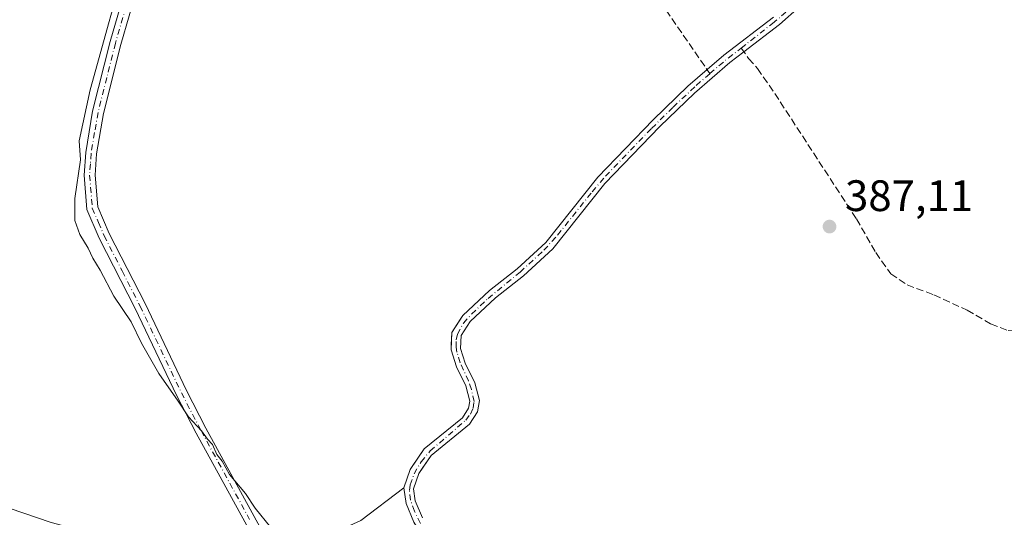
# Model space of a CAD drawing. Units: metres. Extents: x 605281 to 608785, y 4645946 to 4648306.
# Drawn here: x 607182 to 607406, y 4647012 to 4647125 of the extents above; entities that cross this region are included whole.
import ezdxf

# ---------------------------------------------------------------- set-up
doc = ezdxf.new("R2010")
doc.units = ezdxf.units.M
doc.header["$MEASUREMENT"] = 0
doc.linetypes.add('DGN Style 3', pattern=[2.307223458686699, 1.648016756204785, -0.6592067024819142])
doc.linetypes.add('DGN Style 4', pattern=[2.6384748266838614, 1.318413404963828, -0.6592067024819142, 0.001648016756204785, -0.6592067024819142])
for name, color, linetype, lineweight in [('Camino Cxs', 7, 'Continuous', 0), ('Camino eje', 30, 'DGN Style 4', 13), ('Corriente artificial Cxs', 4, 'Continuous', 13), ('Corriente artificial eje', 142, 'DGN Style 4', 0), ('Corriente artificial lineal', 4, 'DGN Style 3', 13), ('Cultivos herbáceos CxS', 92, 'Continuous', 0), ('Cultivos leñosos CxS', 92, 'Continuous', 0), ('Curva de nivel normal', 30, 'Continuous', 0), ('Punto de cota en terreno', 7, 'Continuous', 0), ('Rótulo de punto de cota en terreno', 7, 'Continuous', 0), ('Suelo desnudo CxS', 253, 'Continuous', 0)]:
    doc.layers.add(name, color=color, linetype=linetype, lineweight=lineweight)
doc.styles.add('Style-Arial', font='txt')

# ---------------------------------------------------------------- blocks, each defined once
blk = doc.blocks.new('*U15')
at = {"layer": 'Cultivos herbáceos CxS', "color": 92, "linetype": 'Continuous', "lineweight": 0}
blk.add_polyline3d([(607273.4001000002, 4647011.690099999, 388.3770999999979), (607271.7901, 4647015.5701, 388.2309999999998), (607271.4200999998, 4647018.350099999, 388.1506999999983), (607272.6001000004, 4647021.790100001, 388.3141000000033), (607273.3913000004, 4647022.965600001, 388.3139999999985), (607275.4001000002, 4647025.950099999, 388.2406999999948), (607284.1401000004, 4647033.0601, 388.519100000005), (607285.9700999996, 4647035.880100001, 388.2942999999942), (607286.3701, 4647038.4301, 388.1374000000069), (607285.3101000005, 4647042.4901, 387.9082999999956), (607283.1701999997, 4647046.9101, 388.1419000000024), (607282.1001000004, 4647050.2401, 388.2358999999997), (607282.2001, 4647053.220100001, 388.2563999999985), (607284.3000999996, 4647056.420100001, 388.1465999999928), (607290.0500999996, 4647061.840100001, 388.3024000000005), (607296.3801999995, 4647066.800100001, 388.1689999999944), (607303.0601000005, 4647072.950099999, 388.3071999999956), (607314.9401000004, 4647087.860099999, 388.4799999999959), (607327.4600999998, 4647100.790100001, 388.3359000000055), (607335.3101000005, 4647108.4101, 388.4521999999997), (607343.3501000004, 4647115.4001, 388.2924999999959), (607346.5301000001, 4647117.840100001, 387.9689999999973), (607354.6501000002, 4647124.050100001, 388.1889999999985), (607359.2702000003, 4647128.120100001, 388.0880999999936)], dxfattribs=at)
blk = doc.blocks.new('*U19')
at = {"layer": 'Cultivos herbáceos CxS', "color": 92, "linetype": 'Continuous', "lineweight": 0}
blk.add_polyline3d([(607176.4439000003, 4647014.946799999, 391.2281999999978), (607188.7207000004, 4647010.713500001, 391.3292999999976), (607205.6539000003, 4647006.0568, 391.0029000000068), (607224.2806000002, 4646998.013499999, 390.8800000000047), (607234.8640000002, 4646995.4735, 390.6386000000057), (607240.3673, 4646999.706800001, 390.5341999999946), (607249.2573999995, 4647006.4802, 388.9002000000037), (607259.4173999997, 4647011.136800001, 388.686400000006), (607269.2200999996, 4647018.5701, 388.3834999999963), (607269.7001, 4647015.0001, 388.5304000000033), (607271.4802000001, 4647010.710100001, 388.7375000000029), (607280.0498000003, 4646996.7908, 388.3659000000043), (607270.6936999997, 4646993.1525, 389.7482000000018), (607258.5323000001, 4646986.751700001, 389.8016999999964), (607254.0515999999, 4646979.070900001, 389.6132000000071), (607255.3311000001, 4646972.0305, 389.320200000002), (607255.1929000001, 4646958.5919, 392.297900000005), (607231.1621000003, 4646967.782500001, 393.5338000000047), (607222.5491000004, 4646969.988700001, 393.6196999999956), (607213.6376999998, 4646972.271299999, 393.9021999999969), (607069.6037, 4646986.391899999, 397.2975000000006)], dxfattribs=at)
blk = doc.blocks.new('5PATER')
at = {"layer": 'Suelo desnudo CxS', "linetype": 'Continuous', "lineweight": 0}
h = blk.add_hatch(color=51, dxfattribs=at)
edge = h.paths.add_edge_path()
edge.add_ellipse((0, 0), major_axis=(-0.1095731443231308, -0.1110710700762829), ratio=0.9994222409660322, start_angle=0, end_angle=360)

msp = doc.modelspace()

# ---------------------------------------------------------------- linework, layer by layer
at = {"layer": 'Camino Cxs', "color": 7, "linetype": 'Continuous', "lineweight": 0}
for points in [[(607238.5900999998, 4647000.5601, 390.7253999999957), (607227.3601000002, 4647021.0601, 390.4663), (607221.9200999998, 4647031.0001, 390.3343000000023), (607217.4600999998, 4647039.620100001, 390.4725999999937), (607208.0500999996, 4647059.370100001, 390.0093000000052), (607199.8501000004, 4647075.420100001, 389.6564000000071), (607197.0601000005, 4647081.9301, 389.6166999999987), (607196.4200999998, 4647089.710100001, 389.9818999999989), (607196.7801000001, 4647094.860099999, 390.1180000000023), (607198.3601000002, 4647104.270099999, 390.0964999999997), (607202.3400999998, 4647120.130100001, 390.0880999999936), (607211.8501000004, 4647152.770099999, 389.9435999999987)], [(607238.5900999998, 4647000.5601, 390.7253999999957), (607227.3601000002, 4647021.0601, 390.4663), (607221.9200999998, 4647031.0001, 390.3343000000023), (607217.4600999998, 4647039.620100001, 390.4725999999937), (607208.0500999996, 4647059.370100001, 390.0093000000052), (607199.8501000004, 4647075.420100001, 389.6564000000071), (607197.0601000005, 4647081.9301, 389.6166999999987), (607196.4200999998, 4647089.710100001, 389.9818999999989), (607196.7801000001, 4647094.860099999, 390.1180000000023), (607198.3601000002, 4647104.270099999, 390.0964999999997), (607202.3400999998, 4647120.130100001, 390.0880999999936), (607211.8501000004, 4647152.770099999, 389.9435999999987)], [(607214.2701000003, 4647152.1601, 389.7448000000004), (607204.7600999996, 4647119.470100001, 389.8439000000071), (607200.8101000005, 4647103.7501, 389.6814000000013), (607199.2600999996, 4647094.5601, 389.7692999999999), (607198.9301000005, 4647089.7301, 389.6551000000036), (607199.5201000003, 4647082.540100001, 389.3312000000006), (607202.1101000002, 4647076.4801, 389.2823000000063), (607210.2901, 4647060.4801, 389.5852000000014), (607219.7001, 4647040.7301, 389.9612999999954), (607224.1300999997, 4647032.170100001, 389.9554000000062), (607240.8300999999, 4647001.670100001, 390.694399999993)], [(607214.2701000003, 4647152.1601, 389.7448000000004), (607204.7600999996, 4647119.470100001, 389.8439000000071), (607200.8101000005, 4647103.7501, 389.6814000000013), (607199.2600999996, 4647094.5601, 389.7692999999999), (607198.9301000005, 4647089.7301, 389.6551000000036), (607199.5201000003, 4647082.540100001, 389.3312000000006), (607202.1101000002, 4647076.4801, 389.2823000000063), (607210.2901, 4647060.4801, 389.5852000000014), (607219.7001, 4647040.7301, 389.9612999999954), (607224.1300999997, 4647032.170100001, 389.9554000000062), (607240.8300999999, 4647001.670100001, 390.694399999993)]]:
    msp.add_polyline3d(points, dxfattribs=at)
at = {"layer": 'Camino eje', "color": 30, "linetype": 'DGN Style 4', "lineweight": 13}
msp.add_polyline3d([(607208.3051000005, 4647136.120100001, 389.9661999999953), (607203.5500999996, 4647119.800100001, 389.9701999999961), (607201.5751, 4647111.940099999, 389.8340999999928), (607199.5850999998, 4647104.0101, 389.8902999999991), (607198.8101000005, 4647099.415100001, 389.9401999999973), (607198.0201000003, 4647094.710100001, 389.9833000000072), (607197.8551000003, 4647092.295100001, 389.9431999999942), (607197.6750999996, 4647089.720100001, 389.8347000000067), (607198.2901, 4647082.235099999, 389.4570999999996), (607199.6851000005, 4647078.9801, 389.4456999999966), (607200.9801000003, 4647075.950099999, 389.4621000000043), (607205.0800999999, 4647067.925100001, 389.6546999999992), (607209.1700999998, 4647059.925100001, 389.7880000000005), (607218.5800999999, 4647040.175100001, 390.230899999995), (607223.0251000002, 4647031.585100001, 390.1919999999955), (607234.0950999996, 4647011.3651, 390.5329000000056)], dxfattribs=at)
at = {"layer": 'Corriente artificial Cxs', "color": 4, "linetype": 'Continuous', "lineweight": 13}
for points in [[(607359.2701000003, 4647128.120100001, 388.0880999999936), (607354.6501000002, 4647124.050100001, 388.1889999999985), (607346.5301000001, 4647117.840100001, 387.9689999999973), (607343.3501000004, 4647115.4001, 388.2924999999959), (607335.3101000005, 4647108.4101, 388.4521999999997), (607327.4600999998, 4647100.790100001, 388.3359000000055), (607314.9401000004, 4647087.860099999, 388.4799999999959), (607303.0601000005, 4647072.950099999, 388.3071999999956), (607296.3800999997, 4647066.800100001, 388.1689999999944), (607290.0500999996, 4647061.840100001, 388.3024000000005), (607284.3000999996, 4647056.420100001, 388.1465999999928), (607282.2001, 4647053.220100001, 388.2563999999985), (607282.1001000004, 4647050.2401, 388.2358999999997), (607283.1700999998, 4647046.9101, 388.1419000000024), (607285.3101000005, 4647042.4901, 387.9082999999956), (607286.3701, 4647038.4301, 388.1374000000069), (607285.9700999996, 4647035.880100001, 388.2942999999942), (607284.1401000004, 4647033.0601, 388.519100000005), (607275.4001000002, 4647025.950099999, 388.2406999999948), (607272.6001000004, 4647021.790100001, 388.3141000000033), (607271.4200999998, 4647018.350099999, 388.1506999999983), (607271.7901, 4647015.5701, 388.2309999999998), (607273.4001000002, 4647011.690099999, 388.3770999999979)], [(607359.2701000003, 4647128.120100001, 388.0880999999936), (607354.6501000002, 4647124.050100001, 388.1889999999985), (607346.5301000001, 4647117.840100001, 387.9689999999973), (607343.3501000004, 4647115.4001, 388.2924999999959), (607335.3101000005, 4647108.4101, 388.4521999999997), (607327.4600999998, 4647100.790100001, 388.3359000000055), (607314.9401000004, 4647087.860099999, 388.4799999999959), (607303.0601000005, 4647072.950099999, 388.3071999999956), (607296.3800999997, 4647066.800100001, 388.1689999999944), (607290.0500999996, 4647061.840100001, 388.3024000000005), (607284.3000999996, 4647056.420100001, 388.1465999999928), (607282.2001, 4647053.220100001, 388.2563999999985), (607282.1001000004, 4647050.2401, 388.2358999999997), (607283.1700999998, 4647046.9101, 388.1419000000024), (607285.3101000005, 4647042.4901, 387.9082999999956), (607286.3701, 4647038.4301, 388.1374000000069), (607285.9700999996, 4647035.880100001, 388.2942999999942), (607284.1401000004, 4647033.0601, 388.519100000005), (607275.4001000002, 4647025.950099999, 388.2406999999948), (607272.6001000004, 4647021.790100001, 388.3141000000033), (607271.4200999998, 4647018.350099999, 388.1506999999983), (607271.7901, 4647015.5701, 388.2309999999998), (607273.4001000002, 4647011.690099999, 388.3770999999979)], [(607271.4801000003, 4647010.710100001, 388.7375000000029), (607269.7001, 4647015.0001, 388.5304000000033), (607269.2200999996, 4647018.5701, 388.3834999999963), (607270.6601, 4647022.7601, 388.4489999999932), (607273.8000999996, 4647027.420100001, 388.3754999999946), (607282.5201000003, 4647034.520099999, 388.8401000000013), (607283.9200999998, 4647036.6601, 388.7054000000062), (607284.1801000005, 4647038.3201, 388.5877999999939), (607283.2901, 4647041.7401, 388.3179999999993), (607281.1700999998, 4647046.110099999, 388.3101000000024), (607279.9401000004, 4647049.940099999, 388.3509999999951), (607280.0701000001, 4647053.890100001, 388.3086999999941), (607282.6401000004, 4647057.8101, 388.1883999999991), (607288.6501000002, 4647063.470100001, 388.5975999999937), (607294.9901000002, 4647068.440099999, 388.5673999999999), (607301.4901000002, 4647074.420100001, 388.522100000002), (607313.3201000001, 4647089.280099999, 388.7336000000068), (607325.9401000004, 4647102.3101, 388.4780000000028), (607333.8501000004, 4647109.9901, 388.5831000000035), (607338.1801000005, 4647113.7601, 388.4755000000005), (607341.9901000002, 4647117.0701, 388.5231000000058), (607353.2801000001, 4647125.710100001, 388.357600000003)], [(607271.4801000003, 4647010.710100001, 388.7375000000029), (607269.7001, 4647015.0001, 388.5304000000033), (607269.2200999996, 4647018.5701, 388.3834999999963), (607270.6601, 4647022.7601, 388.4489999999932), (607273.8000999996, 4647027.420100001, 388.3754999999946), (607282.5201000003, 4647034.520099999, 388.8401000000013), (607283.9200999998, 4647036.6601, 388.7054000000062), (607284.1801000005, 4647038.3201, 388.5877999999939), (607283.2901, 4647041.7401, 388.3179999999993), (607281.1700999998, 4647046.110099999, 388.3101000000024), (607279.9401000004, 4647049.940099999, 388.3509999999951), (607280.0701000001, 4647053.890100001, 388.3086999999941), (607282.6401000004, 4647057.8101, 388.1883999999991), (607288.6501000002, 4647063.470100001, 388.5975999999937), (607294.9901000002, 4647068.440099999, 388.5673999999999), (607301.4901000002, 4647074.420100001, 388.522100000002), (607313.3201000001, 4647089.280099999, 388.7336000000068), (607325.9401000004, 4647102.3101, 388.4780000000028), (607333.8501000004, 4647109.9901, 388.5831000000035), (607338.1801000005, 4647113.7601, 388.4755000000005), (607341.9901000002, 4647117.0701, 388.5231000000058), (607353.2801000001, 4647125.710100001, 388.357600000003)]]:
    msp.add_polyline3d(points, dxfattribs=at)
at = {"layer": 'Corriente artificial eje', "color": 142, "linetype": 'DGN Style 4', "lineweight": 0, "extrusion": (0.4637369459398097, -0.5291571992883586, 0.7105917980188897), "elevation": -2177131.757226529, "flags": 128}
msp.add_lwpolyline([(3519613.094387764, 2199304.283837686), (3519616.277458277, 2199304.265645649), (3519622.285969447, 2199303.809565566)], dxfattribs=at)
at = {"layer": 'Corriente artificial eje', "color": 142, "linetype": 'DGN Style 4', "lineweight": 0}
for points in [[(607345.9469, 4647118.6472, 388.0939000000071), (607353.0554999998, 4647124.229699999, 388.2768999999971), (607356.8728, 4647127.457599999, 388.2296000000061)], [(607272.9765, 4647010.465399999, 388.5472000000009), (607271.6070999998, 4647013.217, 388.4707000000053), (607270.7291000001, 4647015.7312, 388.3407000000007), (607270.4733999996, 4647017.9298, 388.2266999999993), (607270.6392000001, 4647019.208000001, 388.2762999999977), (607271.5050999997, 4647021.748600001, 388.3678999999975), (607273.0924000005, 4647024.436699999, 388.3638000000064), (607275.1977000004, 4647026.9637, 388.2832999999956), (607283.2949999999, 4647033.9727, 388.6851000000024), (607284.3405999999, 4647035.359200001, 388.5752000000066), (607284.9561999999, 4647036.679, 388.5022999999928), (607285.1794999996, 4647038.182200001, 388.4023000000016), (607284.5921999998, 4647040.9553, 388.1978999999992), (607283.8996000001, 4647042.8803, 388.1223000000027), (607282.0362, 4647047.015100001, 388.2131999999983), (607281.2792999997, 4647049.405300001, 388.271900000007), (607281.0898000002, 4647050.544399999, 388.2914000000019), (607281.1151000002, 4647052.250600001, 388.3025000000052), (607281.3726000005, 4647053.523700001, 388.2762999999977), (607282.7692, 4647056.0145, 388.1912000000011), (607284.5733000003, 4647058.103900001, 388.1641999999993), (607288.3490000004, 4647061.6755, 388.4922999999981), (607295.6211999999, 4647067.6546, 388.4247999999934), (607301.0433, 4647072.6205, 388.4713000000047), (607304.1562000001, 4647076.072000001, 388.3876000000019), (607312.0575000001, 4647085.955, 388.5439999999944), (607315.0828999998, 4647089.496200001, 388.5434999999998), (607325.5756999999, 4647100.3727, 388.406799999997), (607330.4571000002, 4647105.195699999, 388.4786000000022), (607335.7363999998, 4647110.169199999, 388.4894000000059), (607338.8120999997, 4647112.842599999, 388.4275999999954)]]:
    msp.add_polyline3d(points, dxfattribs=at)
at = {"layer": 'Corriente artificial lineal', "color": 4, "linetype": 'DGN Style 3', "lineweight": 13}
for points in [[(607239.4200999998, 4647266.4801, 389.286500000002), (607253.2901, 4647243.120100001, 388.4510000000009), (607309.2301000003, 4647155.790100001, 388.0755000000063), (607338.8120999997, 4647112.842599999, 388.4275999999954)], [(607345.9469, 4647118.6472, 388.0939000000071), (607347.6501000002, 4647116.290100001, 387.7418000000035), (607349.6801000005, 4647114.030099999, 387.4523000000045), (607353.6001000004, 4647108.3301, 387.1297999999952), (607372.1700999998, 4647079.770099999, 386.803899999999), (607376.5800999999, 4647072.130100001, 386.8724999999977), (607379.9901000002, 4647067.280099999, 386.6760000000068), (607383.6901000004, 4647064.7501, 386.5743999999977), (607389.8300999999, 4647062.470100001, 386.4143999999943), (607397.3901000004, 4647058.9901, 386.5801000000066), (607402.7100999998, 4647055.870100001, 386.5773000000045), (607406.6901000004, 4647054.340100001, 386.5817999999999), (607408.8300999999, 4647054.270099999, 386.5644999999931), (607409.9719000002, 4647054.2291, 386.5736999999936)]]:
    msp.add_polyline3d(points, dxfattribs=at)
at = {"layer": 'Cultivos herbáceos CxS', "color": 92, "linetype": 'Continuous', "lineweight": 0}
for points in [[(607123.3035000004, 4647178.4691, 392.1015000000043), (607119.7171, 4647158.0338, 392.0302999999985), (607115.0603999998, 4647142.3704, 391.8644000000059), (607105.3236999996, 4647130.093699999, 392.2081999999937), (607100.6671000002, 4647120.780400001, 392.0923999999941), (607098.1271000003, 4647113.160399999, 392.0820999999996), (607100.2437000005, 4647103.423699999, 391.5976999999984), (607101.9370999997, 4647092.840299999, 391.5923999999941), (607107.4403999997, 4647072.520300001, 392.1401999999944), (607118.0237999996, 4647054.740300001, 391.922900000005), (607127.7605, 4647042.4636, 391.7768000000069), (607143.0005000001, 4647030.186899999, 391.3702999999951), (607157.3937999997, 4647021.296900001, 391.3347000000067), (607176.4439000003, 4647014.946799999, 391.2281999999978), (607188.7207000004, 4647010.713500001, 391.3292999999976), (607205.6539000003, 4647006.0568, 391.0029000000068), (607224.2806000002, 4646998.013499999, 390.8800000000047), (607234.8640000002, 4646995.4735, 390.6386000000057), (607240.3673, 4646999.706800001, 390.5341999999946), (607249.2573999995, 4647006.4802, 388.9002000000037), (607259.4173999997, 4647011.136800001, 388.686400000006), (607269.2200999996, 4647018.5701, 388.3834999999963)], [(607273.4001000002, 4647011.690099999, 388.3770999999979), (607271.7901, 4647015.5701, 388.2309999999998), (607271.4200999998, 4647018.350099999, 388.1506999999983), (607272.6001000004, 4647021.790100001, 388.3141000000033), (607273.3913000004, 4647022.965600001, 388.3139999999985), (607275.4001000002, 4647025.950099999, 388.2406999999948), (607284.1401000004, 4647033.0601, 388.519100000005), (607285.9700999996, 4647035.880100001, 388.2942999999942), (607286.3701, 4647038.4301, 388.1374000000069), (607285.3101000005, 4647042.4901, 387.9082999999956), (607283.1701999997, 4647046.9101, 388.1419000000024), (607282.1001000004, 4647050.2401, 388.2358999999997), (607282.2001, 4647053.220100001, 388.2563999999985), (607284.3000999996, 4647056.420100001, 388.1465999999928), (607290.0500999996, 4647061.840100001, 388.3024000000005), (607296.3801999995, 4647066.800100001, 388.1689999999944), (607303.0601000005, 4647072.950099999, 388.3071999999956), (607314.9401000004, 4647087.860099999, 388.4799999999959), (607327.4600999998, 4647100.790100001, 388.3359000000055), (607335.3101000005, 4647108.4101, 388.4521999999997), (607343.3501000004, 4647115.4001, 388.2924999999959), (607346.5301000001, 4647117.840100001, 387.9689999999973), (607354.6501000002, 4647124.050100001, 388.1889999999985), (607359.2702000003, 4647128.120100001, 388.0880999999936)], [(607269.2200999996, 4647018.5701, 388.3834999999963), (607269.7001, 4647015.0001, 388.5304000000033), (607271.4802000001, 4647010.710100001, 388.7375000000029), (607280.0498000003, 4646996.7908, 388.3659000000043)]]:
    msp.add_polyline3d(points, dxfattribs=at)
at = {"layer": 'Cultivos leñosos CxS', "color": 92, "linetype": 'Continuous', "lineweight": 0}
for points in [[(607123.3035000004, 4647178.4691, 392.1015000000043), (607119.7171, 4647158.0338, 392.0302999999985), (607115.0603999998, 4647142.3704, 391.8644000000059), (607105.3236999996, 4647130.093699999, 392.2081999999937), (607100.6671000002, 4647120.780400001, 392.0923999999941), (607098.1271000003, 4647113.160399999, 392.0820999999996), (607100.2437000005, 4647103.423699999, 391.5976999999984), (607101.9370999997, 4647092.840299999, 391.5923999999941), (607107.4403999997, 4647072.520300001, 392.1401999999944), (607118.0237999996, 4647054.740300001, 391.922900000005), (607127.7605, 4647042.4636, 391.7768000000069), (607143.0005000001, 4647030.186899999, 391.3702999999951), (607157.3937999997, 4647021.296900001, 391.3347000000067), (607176.4439000003, 4647014.946799999, 391.2281999999978), (607188.7207000004, 4647010.713500001, 391.3292999999976), (607205.6539000003, 4647006.0568, 391.0029000000068), (607224.2806000002, 4646998.013499999, 390.8800000000047), (607234.8640000002, 4646995.4735, 390.6386000000057), (607240.3673, 4646999.706800001, 390.5341999999946), (607249.2573999995, 4647006.4802, 388.9002000000037), (607259.4173999997, 4647011.136800001, 388.686400000006), (607269.2200999996, 4647018.5701, 388.3834999999963)], [(607353.2801000001, 4647125.710100001, 388.357600000003), (607341.9901000002, 4647117.0701, 388.5231000000058), (607338.1801000005, 4647113.7601, 388.4755000000005), (607333.8501000004, 4647109.9901, 388.5831000000035), (607325.9401000004, 4647102.3101, 388.4780000000028), (607313.3201000001, 4647089.280099999, 388.7336000000068), (607301.4901000002, 4647074.420100001, 388.522100000002), (607294.9901000002, 4647068.440099999, 388.5673999999999), (607288.6501000002, 4647063.470100001, 388.5975999999937), (607282.6401000004, 4647057.8101, 388.1883999999991), (607282.0147000002, 4647056.8562, 388.1946000000025), (607280.0701000001, 4647053.890100001, 388.3086999999941), (607279.9776999997, 4647051.084000001, 388.3453000000009), (607279.9401000004, 4647049.940099999, 388.3509999999951), (607281.1700999998, 4647046.110099999, 388.3101000000024), (607283.2901, 4647041.7401, 388.3179999999993), (607284.1801000005, 4647038.3201, 388.5877999999939), (607283.9200999998, 4647036.6601, 388.7054000000062), (607282.5201000003, 4647034.520099999, 388.8401000000013), (607273.8000999996, 4647027.420100001, 388.3754999999946), (607272.8439999997, 4647026.0011, 388.4069000000018), (607270.6601, 4647022.7601, 388.4489999999932), (607269.2200999996, 4647018.5701, 388.3834999999963), (607259.4173999997, 4647011.136800001, 388.686400000006)], [(607353.2801000001, 4647125.710100001, 388.357600000003), (607341.9901000002, 4647117.0701, 388.5231000000058), (607338.1801000005, 4647113.7601, 388.4755000000005), (607333.8501000004, 4647109.9901, 388.5831000000035), (607325.9401000004, 4647102.3101, 388.4780000000028), (607313.3201000001, 4647089.280099999, 388.7336000000068), (607301.4901000002, 4647074.420100001, 388.522100000002), (607294.9901000002, 4647068.440099999, 388.5673999999999), (607288.6501000002, 4647063.470100001, 388.5975999999937), (607282.6401000004, 4647057.8101, 388.1883999999991), (607282.0147000002, 4647056.8562, 388.1946000000025), (607280.0701000001, 4647053.890100001, 388.3086999999941), (607279.9776999997, 4647051.084000001, 388.3453000000009), (607279.9401000004, 4647049.940099999, 388.3509999999951), (607281.1700999998, 4647046.110099999, 388.3101000000024), (607283.2901, 4647041.7401, 388.3179999999993), (607284.1801000005, 4647038.3201, 388.5877999999939), (607283.9200999998, 4647036.6601, 388.7054000000062), (607282.5201000003, 4647034.520099999, 388.8401000000013), (607273.8000999996, 4647027.420100001, 388.3754999999946), (607272.8439999997, 4647026.0011, 388.4069000000018), (607270.6601, 4647022.7601, 388.4489999999932), (607269.2200999996, 4647018.5701, 388.3834999999963)], [(607188.7207000004, 4647010.713500001, 391.3292999999976), (607176.4439000003, 4647014.946799999, 391.2281999999978)]]:
    msp.add_polyline3d(points, dxfattribs=at)
at = {"layer": 'Curva de nivel normal', "color": 30, "linetype": 'Continuous', "lineweight": 0, "elevation": 390, "flags": 128}
msp.add_lwpolyline([(607238.9000000004, 4647009.5601), (607235.3200000003, 4647013.9101), (607233.1299999999, 4647017.2501), (607229.5, 4647021.620100001), (607227.8099999996, 4647024.610099999), (607226.6399999997, 4647026.110099999), (607225.6500000004, 4647028.450099999), (607224.4800000006, 4647029.670100001), (607223.1600000003, 4647031.540100001), (607220.1799999997, 4647034.700099999), (607217.7999999998, 4647038.270099999), (607213.4199999999, 4647044.550100001), (607209.5099999999, 4647051.4901), (607207.1399999997, 4647056.3201), (607203.2199999997, 4647062.200099999), (607200.0700000003, 4647068.120100001), (607198.3799999999, 4647070.870100001), (607197.3799999999, 4647073.100099999), (607195.4400000004, 4647076.2401), (607194.29, 4647079.420100001), (607194.3399999999, 4647084.390100001), (607195.6200000001, 4647093.220100001), (607195.2999999998, 4647097.520099999), (607197.8300000001, 4647109.1801), (607206.8300000001, 4647141.6801)], dxfattribs=at)
at = {"layer": 'Suelo desnudo CxS', "color": 253, "linetype": 'Continuous', "lineweight": 0}
for points in [[(607359.2702000003, 4647128.120100001, 388.0880999999936), (607354.6501000002, 4647124.050100001, 388.1889999999985), (607346.5301000001, 4647117.840100001, 387.9689999999973), (607343.3501000004, 4647115.4001, 388.2924999999959), (607335.3101000005, 4647108.4101, 388.4521999999997), (607327.4600999998, 4647100.790100001, 388.3359000000055), (607314.9401000004, 4647087.860099999, 388.4799999999959), (607303.0601000005, 4647072.950099999, 388.3071999999956), (607296.3801999995, 4647066.800100001, 388.1689999999944), (607290.0500999996, 4647061.840100001, 388.3024000000005), (607284.3000999996, 4647056.420100001, 388.1465999999928), (607282.2001, 4647053.220100001, 388.2563999999985), (607282.1001000004, 4647050.2401, 388.2358999999997), (607283.1701999997, 4647046.9101, 388.1419000000024), (607285.3101000005, 4647042.4901, 387.9082999999956), (607286.3701, 4647038.4301, 388.1374000000069), (607285.9700999996, 4647035.880100001, 388.2942999999942), (607284.1401000004, 4647033.0601, 388.519100000005), (607275.4001000002, 4647025.950099999, 388.2406999999948), (607273.3913000004, 4647022.965600001, 388.3139999999985), (607272.6001000004, 4647021.790100001, 388.3141000000033), (607271.4200999998, 4647018.350099999, 388.1506999999983), (607271.7901, 4647015.5701, 388.2309999999998), (607273.4001000002, 4647011.690099999, 388.3770999999979)], [(607273.4001000002, 4647011.690099999, 388.3770999999979), (607271.7901, 4647015.5701, 388.2309999999998), (607271.4200999998, 4647018.350099999, 388.1506999999983), (607272.6001000004, 4647021.790100001, 388.3141000000033), (607273.3913000004, 4647022.965600001, 388.3139999999985), (607275.4001000002, 4647025.950099999, 388.2406999999948), (607284.1401000004, 4647033.0601, 388.519100000005), (607285.9700999996, 4647035.880100001, 388.2942999999942), (607286.3701, 4647038.4301, 388.1374000000069), (607285.3101000005, 4647042.4901, 387.9082999999956), (607283.1701999997, 4647046.9101, 388.1419000000024), (607282.1001000004, 4647050.2401, 388.2358999999997), (607282.2001, 4647053.220100001, 388.2563999999985), (607284.3000999996, 4647056.420100001, 388.1465999999928), (607290.0500999996, 4647061.840100001, 388.3024000000005), (607296.3801999995, 4647066.800100001, 388.1689999999944), (607303.0601000005, 4647072.950099999, 388.3071999999956), (607314.9401000004, 4647087.860099999, 388.4799999999959), (607327.4600999998, 4647100.790100001, 388.3359000000055), (607335.3101000005, 4647108.4101, 388.4521999999997), (607343.3501000004, 4647115.4001, 388.2924999999959), (607346.5301000001, 4647117.840100001, 387.9689999999973), (607354.6501000002, 4647124.050100001, 388.1889999999985), (607359.2702000003, 4647128.120100001, 388.0880999999936)], [(607271.4802000001, 4647010.710100001, 388.7375000000029), (607269.7001, 4647015.0001, 388.5304000000033), (607269.2200999996, 4647018.5701, 388.3834999999963), (607270.6601, 4647022.7601, 388.4489999999932), (607272.8439999997, 4647026.0011, 388.4069000000018), (607273.8000999996, 4647027.420100001, 388.3754999999946), (607282.5201000003, 4647034.520099999, 388.8401000000013), (607283.9200999998, 4647036.6601, 388.7054000000062), (607284.1801000005, 4647038.3201, 388.5877999999939), (607283.2901, 4647041.7401, 388.3179999999993), (607281.1700999998, 4647046.110099999, 388.3101000000024), (607279.9401000004, 4647049.940099999, 388.3509999999951), (607279.9776999997, 4647051.084000001, 388.3453000000009), (607280.0701000001, 4647053.890100001, 388.3086999999941), (607282.0147000002, 4647056.8562, 388.1946000000025), (607282.6401000004, 4647057.8101, 388.1883999999991), (607288.6501000002, 4647063.470100001, 388.5975999999937), (607294.9901000002, 4647068.440099999, 388.5673999999999), (607301.4901000002, 4647074.420100001, 388.522100000002), (607313.3201000001, 4647089.280099999, 388.7336000000068), (607325.9401000004, 4647102.3101, 388.4780000000028), (607333.8501000004, 4647109.9901, 388.5831000000035), (607338.1801000005, 4647113.7601, 388.4755000000005), (607341.9901000002, 4647117.0701, 388.5231000000058), (607353.2801000001, 4647125.710100001, 388.357600000003)], [(607353.2801000001, 4647125.710100001, 388.357600000003), (607341.9901000002, 4647117.0701, 388.5231000000058), (607338.1801000005, 4647113.7601, 388.4755000000005), (607333.8501000004, 4647109.9901, 388.5831000000035), (607325.9401000004, 4647102.3101, 388.4780000000028), (607313.3201000001, 4647089.280099999, 388.7336000000068), (607301.4901000002, 4647074.420100001, 388.522100000002), (607294.9901000002, 4647068.440099999, 388.5673999999999), (607288.6501000002, 4647063.470100001, 388.5975999999937), (607282.6401000004, 4647057.8101, 388.1883999999991), (607282.0147000002, 4647056.8562, 388.1946000000025), (607280.0701000001, 4647053.890100001, 388.3086999999941), (607279.9776999997, 4647051.084000001, 388.3453000000009), (607279.9401000004, 4647049.940099999, 388.3509999999951), (607281.1700999998, 4647046.110099999, 388.3101000000024), (607283.2901, 4647041.7401, 388.3179999999993), (607284.1801000005, 4647038.3201, 388.5877999999939), (607283.9200999998, 4647036.6601, 388.7054000000062), (607282.5201000003, 4647034.520099999, 388.8401000000013), (607273.8000999996, 4647027.420100001, 388.3754999999946), (607272.8439999997, 4647026.0011, 388.4069000000018), (607270.6601, 4647022.7601, 388.4489999999932), (607269.2200999996, 4647018.5701, 388.3834999999963)], [(607269.2200999996, 4647018.5701, 388.3834999999963), (607269.7001, 4647015.0001, 388.5304000000033), (607271.4802000001, 4647010.710100001, 388.7375000000029), (607280.0498000003, 4646996.7908, 388.3659000000043)]]:
    msp.add_polyline3d(points, dxfattribs=at)

# ---------------------------------------------------------------- block references
at = {"layer": 'Cultivos herbáceos CxS', "color": 92, "linetype": 'Continuous', "lineweight": 0}
for name in ['*U19', '*U15']:
    msp.add_blockref(name, (0, 0), dxfattribs=at)
at = {"layer": 'Punto de cota en terreno', "color": 7, "linetype": 'Continuous', "lineweight": 0, "xscale": 10, "yscale": 10, "zscale": 10}
msp.add_blockref('5PATER', (607366.0599999996, 4647078.029999999, 387.1100000000006), dxfattribs=at)

# ---------------------------------------------------------------- texts
at = {"layer": 'Rótulo de punto de cota en terreno', "color": 7, "linetype": 'Continuous', "lineweight": 0, "style": 'Style-Arial'}
msp.add_text('387,11', height=7.000000000000002, dxfattribs=at).set_placement((607369.5878, 4647081.557800001))

doc.saveas('drawing.dxf')
